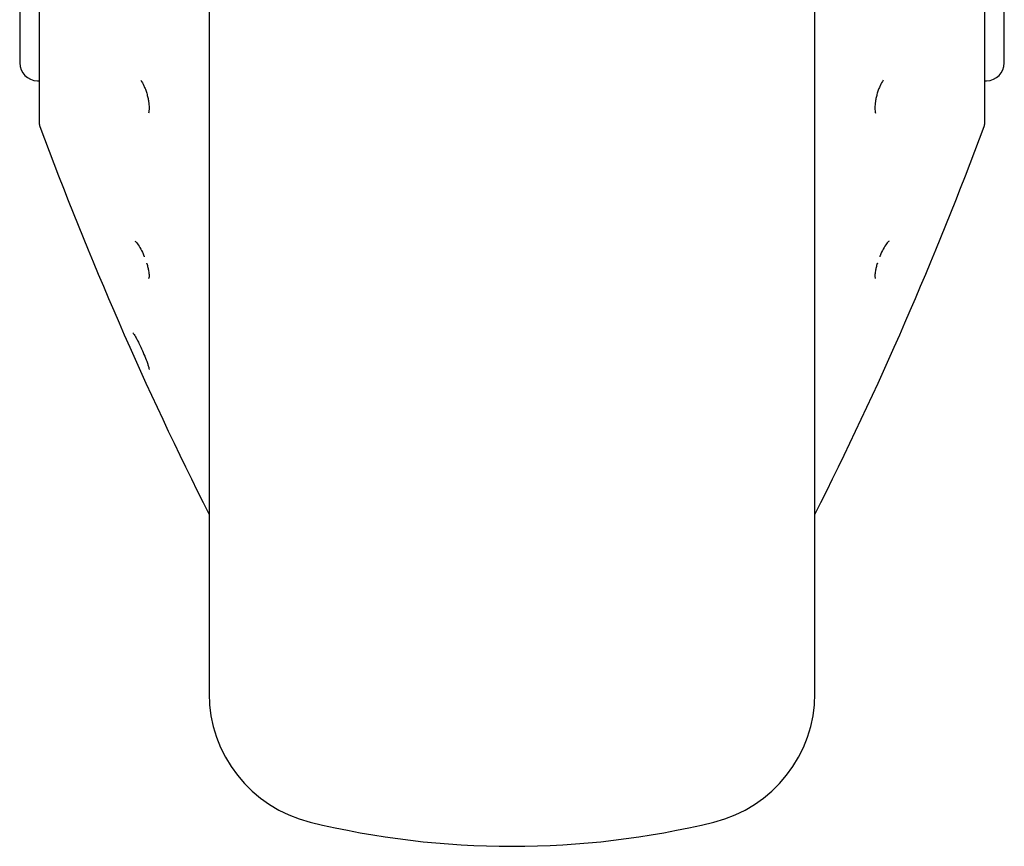
# Model space of a CAD drawing. Units: millimetres. Extents: x 0 to 210, y 0 to 297.
# Drawn here: x 101 to 103, y 192 to 194 of the extents above; entities that cross this region are included whole.
import ezdxf

# ---------------------------------------------------------------- set-up
doc = ezdxf.new("R2010")
doc.units = ezdxf.units.MM

msp = doc.modelspace()

# ---------------------------------------------------------------- linework, layer by layer
at = {"color": 7, "linetype": 'Continuous', "lineweight": 25}
for p, q in [((101.2171, 197.58154), (101.2171, 192.68328)), ((102.8171, 192.68328), (102.8171, 197.58594)), ((100.76877, 195.97458), (100.76877, 194.18934)), ((103.26543, 194.18934), (103.26543, 195.97458)), ((100.7171, 195.89981), (100.7171, 194.3486)), ((103.3171, 194.3486), (103.3171, 195.89981)), ((100.76377, 194.3011), (100.76877, 194.30102)), ((103.26543, 194.30102), (103.27043, 194.3011))]:
    msp.add_line(p, q, dxfattribs=at)
for centre, radius, start, end in [((100.7646, 194.3486), 0.0475, 180, 269), ((103.2696, 194.3486), 0.0475, 271, 0), ((100.79377, 194.18934), 0.025, 180, 200.34952), ((110.14622, 197.65811), 10, 200.349523, 206.758531), ((93.88798, 197.65811), 10, 333.241469, 339.650477), ((103.24043, 194.18934), 0.025, 339.65048, 0), ((101.5671, 192.68328), 0.35, 180, 256.29977), ((102.4671, 192.68328), 0.35, 283.70023, 0), ((102.0171, 194.52923), 2.25, 256.29977, 283.70023)]:
    msp.add_arc(centre, radius, start, end, dxfattribs=at)
for points, knots in [([(101.03677, 194.30242), (101.0396, 194.29799), (101.04394, 194.29121), (101.04912, 194.2787), (101.05272, 194.26811), (101.05557, 194.25714), (101.05818, 194.24367), (101.0586, 194.23517), (101.05886, 194.22973)], [0, 0, 0, 0, 0.24324812, 0.37252762, 0.50664966, 0.64466307, 0.77307012, 1, 1, 1, 1]), ([(102.99743, 194.30242), (102.9946, 194.29799), (102.99027, 194.2912), (102.98508, 194.27869), (102.98149, 194.2681), (102.97863, 194.25712), (102.97602, 194.24366), (102.97561, 194.23516), (102.97534, 194.22973)], [0, 0, 0, 0, 0.2432136, 0.3725231, 0.5067069, 0.6449031, 0.7733611, 1, 1, 1, 1]), ([(101.05886, 194.22973), (101.05875, 194.22644), (101.05857, 194.22095), (101.05751, 194.21708), (101.05709, 194.21553)], [0, 0, 0, 0, 0.60044011, 1, 1, 1, 1]), ([(102.97534, 194.22973), (102.97542, 194.22697), (102.97557, 194.22145), (102.9766, 194.2175), (102.97712, 194.21553)], [0, 0, 0, 0, 0.5000512, 1, 1, 1, 1]), ([(101.02089, 193.87792), (101.0232, 193.87599), (101.02786, 193.87211), (101.03666, 193.85762), (101.04296, 193.84459), (101.0458, 193.83723), (101.04618, 193.83625)], [0, 0, 0, 0, 0.3182398, 0.6415486, 0.9524696, 1, 1, 1, 1]), ([(103.01332, 193.87792), (103.011, 193.87599), (103.00634, 193.87211), (102.99755, 193.85761), (102.99124, 193.84459), (102.9884, 193.83722), (102.98802, 193.83624)], [0, 0, 0, 0, 0.31822027, 0.64150829, 0.95232486, 1, 1, 1, 1]), ([(101.05216, 193.81961), (101.05229, 193.81921), (101.05366, 193.81518), (101.05553, 193.80809), (101.0582, 193.79645), (101.0586, 193.79032), (101.05886, 193.78641)], [0, 0, 0, 0, 0.02961036, 0.30107421, 0.55364294, 1, 1, 1, 1]), ([(102.98204, 193.8196), (102.98191, 193.81921), (102.98054, 193.81517), (102.97867, 193.80807), (102.976, 193.79643), (102.9756, 193.79032), (102.97534, 193.78641)], [0, 0, 0, 0, 0.02965747, 0.30149912, 0.55418512, 1, 1, 1, 1]), ([(101.05886, 193.78641), (101.05875, 193.78429), (101.05857, 193.78079), (101.05751, 193.77923), (101.05709, 193.77861)], [0, 0, 0, 0, 0.6040431, 1, 1, 1, 1]), ([(102.97534, 193.78641), (102.97542, 193.78463), (102.97557, 193.78107), (102.9766, 193.77943), (102.97711, 193.7786)], [0, 0, 0, 0, 0.5000512, 1, 1, 1, 1]), ([(101.01579, 193.63549), (101.0164, 193.63488), (101.01767, 193.63361), (101.02102, 193.62855), (101.02539, 193.62089), (101.03085, 193.6103), (101.03757, 193.59631), (101.0455, 193.57829), (101.05199, 193.56177), (101.05549, 193.55176), (101.05737, 193.54572), (101.05859, 193.54111), (101.05877, 193.53922), (101.05886, 193.53822)], [0, 0, 0, 0, 0.07225411, 0.15037405, 0.2527422, 0.33415815, 0.43455632, 0.57818327, 0.71864734, 0.80934222, 0.85619944, 0.92408199, 1, 1, 1, 1])]:
    msp.add_open_spline(points, degree=3, knots=knots, dxfattribs=at)

doc.saveas('drawing.dxf')
